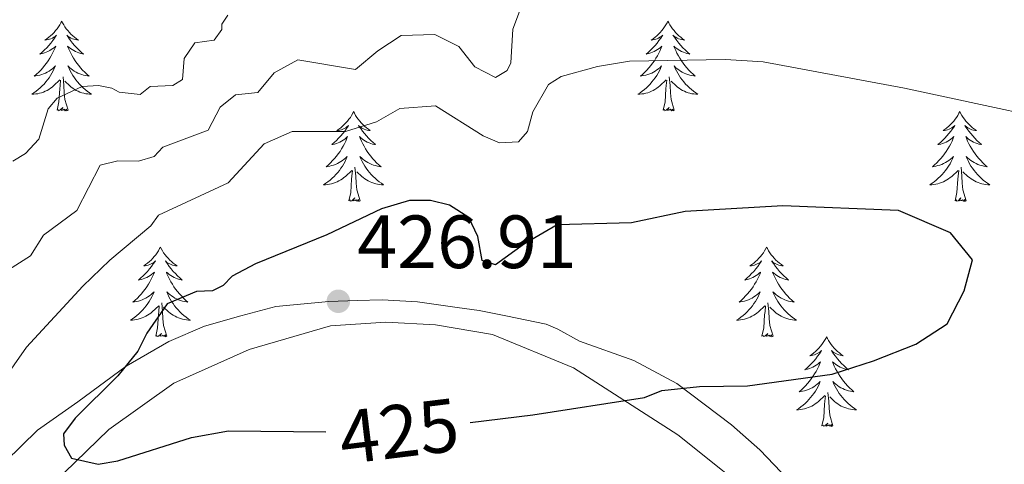
# Model space of a CAD drawing. Units: metres. Extents: x 583080 to 587571, y 705608 to 708633.
# Drawn here: x 586033 to 586164, y 707477 to 707536 of the extents above; entities that cross this region are included whole.
import ezdxf
from ezdxf.enums import TextEntityAlignment as Align

# ---------------------------------------------------------------- set-up
doc = ezdxf.new("R2010")
doc.units = ezdxf.units.M
doc.header["$MEASUREMENT"] = 0
for name, color, linetype, lineweight in [('Carátula', 7, 'Continuous', 0), ('Elementos auxiliares', 7, 'Continuous', 0), ('Entidades rústicas y varios', 7, 'Continuous', 0), ('Relieve y altimetría', 7, 'Continuous', 0), ('Textos de rotulación', 7, 'Continuous', 0)]:
    doc.layers.add(name, color=color, linetype=linetype, lineweight=lineweight)
doc.styles.add('Style-arial', font='arial.shx', dxfattribs={"bigfont": 'arialbig.shx'})
doc.styles.add('Style-ariali', font='ariali.shx', dxfattribs={"bigfont": 'arialibig.shx'})

# ---------------------------------------------------------------- blocks, each defined once
blk = doc.blocks.new('5PATER')
at = {"layer": 'Relieve y altimetría', "linetype": 'Continuous', "lineweight": 0}
h = blk.add_hatch(color=250, dxfattribs=at)
edge = h.paths.add_edge_path()
edge.add_ellipse((0, 0), major_axis=(-1.1, -1.11), ratio=0.999422, start_angle=0, end_angle=360)

msp = doc.modelspace()

# ---------------------------------------------------------------- linework, layer by layer
at = {"layer": 'Carátula', "color": 7, "linetype": 'Continuous', "lineweight": 0}
msp.add_3dface([(583116.302, 705608.473), (587570.96, 705663.342), (587534.38, 708633.128), (583079.722, 708578.259)], dxfattribs=at)
at = {"layer": 'Elementos auxiliares', "color": 250, "linetype": 'Continuous', "lineweight": 0}
msp.add_3dface([(583984.48, 706013.24), (583956.61, 708326.47), (587379.12, 708368.64), (587408.12, 706055.41)], dxfattribs=at)
at = {"layer": 'Entidades rústicas y varios', "color": 92, "linetype": 'Continuous', "lineweight": 0, "flags": 128}
for points in [[(586038.961, 707535.715), (586038.85, 707535.496), (586038.695, 707535.221), (586038.527, 707534.955), (586038.345, 707534.698), (586038.151, 707534.45), (586037.944, 707534.212), (586037.725, 707533.986), (586037.495, 707533.77), (586037.255, 707533.567), (586037.004, 707533.376), (586036.744, 707533.198), (586036.943, 707533.221), (586037.146, 707533.259), (586037.345, 707533.314), (586037.54, 707533.383), (586037.729, 707533.468), (586037.91, 707533.567), (586038.084, 707533.679), (586038.289, 707533.87), (586038.248, 707533.805), (586038.018, 707533.46), (586037.775, 707533.124), (586037.519, 707532.798), (586037.251, 707532.482), (586036.971, 707532.177), (586036.679, 707531.883), (586036.376, 707531.6), (586036.063, 707531.329), (586036.187, 707531.352), (586036.433, 707531.41), (586036.675, 707531.483), (586036.911, 707531.571), (586037.142, 707531.674), (586037.365, 707531.792), (586037.581, 707531.923), (586037.788, 707532.068), (586037.985, 707532.225), (586038.172, 707532.395), (586038.084, 707532.173), (586037.928, 707531.812), (586037.757, 707531.458), (586037.572, 707531.111), (586037.372, 707530.771), (586037.16, 707530.44), (586036.933, 707530.118), (586036.694, 707529.806), (586036.443, 707529.503), (586036.179, 707529.211), (586035.904, 707528.93), (586035.617, 707528.66), (586035.32, 707528.402), (586035.516, 707528.427), (586035.783, 707528.474), (586036.046, 707528.537), (586036.305, 707528.616), (586036.56, 707528.71), (586036.808, 707528.818), (586037.049, 707528.941), (586037.283, 707529.079), (586037.508, 707529.229), (586037.724, 707529.393), (586037.93, 707529.569), (586038.125, 707529.757), (586037.984, 707529.43), (586037.829, 707529.109), (586037.66, 707528.795), (586037.477, 707528.49), (586037.28, 707528.193), (586037.07, 707527.905), (586036.847, 707527.627), (586036.612, 707527.359), (586036.366, 707527.101), (586036.108, 707526.856), (586035.839, 707526.622), (586035.56, 707526.4), (586035.271, 707526.191), (586034.981, 707526), (586035.246, 707526.009), (586035.509, 707526.034), (586035.771, 707526.075), (586036.03, 707526.132), (586036.285, 707526.204), (586036.535, 707526.291), (586036.779, 707526.394), (586037.017, 707526.51), (586037.247, 707526.641), (586037.469, 707526.786), (586037.682, 707526.944), (586037.885, 707527.114), (586038.733, 707527.913)], [(586038.961, 707535.715), (586039.072, 707535.496), (586039.227, 707535.221), (586039.395, 707534.955), (586039.577, 707534.698), (586039.771, 707534.45), (586039.978, 707534.212), (586040.197, 707533.986), (586040.427, 707533.77), (586040.667, 707533.567), (586040.918, 707533.376), (586041.178, 707533.198), (586040.979, 707533.221), (586040.776, 707533.259), (586040.577, 707533.314), (586040.382, 707533.383), (586040.193, 707533.468), (586040.012, 707533.567), (586039.838, 707533.679), (586039.633, 707533.87), (586039.674, 707533.805), (586039.904, 707533.46), (586040.147, 707533.124), (586040.403, 707532.798), (586040.671, 707532.482), (586040.951, 707532.177), (586041.243, 707531.883), (586041.546, 707531.6), (586041.859, 707531.329), (586041.735, 707531.352), (586041.489, 707531.41), (586041.247, 707531.483), (586041.011, 707531.571), (586040.78, 707531.674), (586040.557, 707531.792), (586040.341, 707531.923), (586040.134, 707532.068), (586039.937, 707532.225), (586039.75, 707532.395), (586039.838, 707532.173), (586039.994, 707531.812), (586040.165, 707531.458), (586040.35, 707531.111), (586040.55, 707530.771), (586040.762, 707530.44), (586040.989, 707530.118), (586041.228, 707529.806), (586041.479, 707529.503), (586041.743, 707529.211), (586042.018, 707528.93), (586042.305, 707528.66), (586042.602, 707528.402), (586042.406, 707528.427), (586042.139, 707528.474), (586041.876, 707528.537), (586041.617, 707528.616), (586041.362, 707528.71), (586041.114, 707528.818), (586040.873, 707528.941), (586040.639, 707529.079), (586040.414, 707529.229), (586040.198, 707529.393), (586039.992, 707529.569), (586039.797, 707529.757), (586039.938, 707529.43), (586040.093, 707529.109), (586040.262, 707528.795), (586040.445, 707528.49), (586040.642, 707528.193), (586040.852, 707527.905), (586041.075, 707527.627), (586041.31, 707527.359), (586041.556, 707527.101), (586041.814, 707526.856), (586042.083, 707526.622), (586042.362, 707526.4), (586042.651, 707526.191), (586042.941, 707526), (586042.676, 707526.009), (586042.413, 707526.034), (586042.151, 707526.075), (586041.892, 707526.132), (586041.637, 707526.204), (586041.387, 707526.291), (586041.143, 707526.394), (586040.905, 707526.51), (586040.675, 707526.641), (586040.453, 707526.786), (586040.24, 707526.944), (586040.037, 707527.114), (586039.379, 707527.734)], [(586119.466, 707535.715), (586119.355, 707535.496), (586119.2, 707535.221), (586119.032, 707534.955), (586118.85, 707534.698), (586118.656, 707534.45), (586118.449, 707534.212), (586118.23, 707533.986), (586118, 707533.77), (586117.76, 707533.567), (586117.509, 707533.376), (586117.249, 707533.198), (586117.448, 707533.221), (586117.651, 707533.259), (586117.85, 707533.314), (586118.045, 707533.383), (586118.234, 707533.468), (586118.415, 707533.567), (586118.589, 707533.679), (586118.794, 707533.87), (586118.753, 707533.805), (586118.523, 707533.46), (586118.28, 707533.124), (586118.024, 707532.798), (586117.756, 707532.482), (586117.476, 707532.177), (586117.184, 707531.883), (586116.881, 707531.6), (586116.568, 707531.329), (586116.692, 707531.352), (586116.938, 707531.41), (586117.18, 707531.483), (586117.416, 707531.571), (586117.647, 707531.674), (586117.87, 707531.792), (586118.086, 707531.923), (586118.293, 707532.068), (586118.49, 707532.225), (586118.677, 707532.395), (586118.589, 707532.173), (586118.433, 707531.812), (586118.262, 707531.458), (586118.077, 707531.111), (586117.877, 707530.771), (586117.665, 707530.44), (586117.438, 707530.118), (586117.199, 707529.806), (586116.948, 707529.503), (586116.684, 707529.211), (586116.409, 707528.93), (586116.122, 707528.66), (586115.825, 707528.402), (586116.021, 707528.427), (586116.288, 707528.474), (586116.551, 707528.537), (586116.81, 707528.616), (586117.065, 707528.71), (586117.313, 707528.818), (586117.554, 707528.941), (586117.788, 707529.079), (586118.013, 707529.229), (586118.229, 707529.393), (586118.435, 707529.569), (586118.63, 707529.757), (586118.489, 707529.43), (586118.334, 707529.109), (586118.165, 707528.795), (586117.982, 707528.49), (586117.785, 707528.193), (586117.575, 707527.905), (586117.352, 707527.627), (586117.117, 707527.359), (586116.871, 707527.101), (586116.613, 707526.856), (586116.344, 707526.622), (586116.065, 707526.4), (586115.776, 707526.191), (586115.486, 707526), (586115.751, 707526.009), (586116.014, 707526.034), (586116.276, 707526.075), (586116.535, 707526.132), (586116.79, 707526.204), (586117.04, 707526.291), (586117.284, 707526.394), (586117.522, 707526.51), (586117.752, 707526.641), (586117.974, 707526.786), (586118.187, 707526.944), (586118.39, 707527.114), (586119.238, 707527.913)], [(586119.466, 707535.715), (586119.577, 707535.496), (586119.732, 707535.221), (586119.9, 707534.955), (586120.082, 707534.698), (586120.276, 707534.45), (586120.483, 707534.212), (586120.702, 707533.986), (586120.932, 707533.77), (586121.172, 707533.567), (586121.423, 707533.376), (586121.683, 707533.198), (586121.484, 707533.221), (586121.281, 707533.259), (586121.082, 707533.314), (586120.887, 707533.383), (586120.698, 707533.468), (586120.517, 707533.567), (586120.343, 707533.679), (586120.138, 707533.87), (586120.179, 707533.805), (586120.409, 707533.46), (586120.652, 707533.124), (586120.908, 707532.798), (586121.176, 707532.482), (586121.456, 707532.177), (586121.748, 707531.883), (586122.051, 707531.6), (586122.364, 707531.329), (586122.24, 707531.352), (586121.994, 707531.41), (586121.752, 707531.483), (586121.516, 707531.571), (586121.285, 707531.674), (586121.062, 707531.792), (586120.846, 707531.923), (586120.639, 707532.068), (586120.442, 707532.225), (586120.255, 707532.395), (586120.343, 707532.173), (586120.499, 707531.812), (586120.67, 707531.458), (586120.855, 707531.111), (586121.055, 707530.771), (586121.267, 707530.44), (586121.494, 707530.118), (586121.733, 707529.806), (586121.984, 707529.503), (586122.248, 707529.211), (586122.523, 707528.93), (586122.81, 707528.66), (586123.107, 707528.402), (586122.911, 707528.427), (586122.644, 707528.474), (586122.381, 707528.537), (586122.122, 707528.616), (586121.867, 707528.71), (586121.619, 707528.818), (586121.378, 707528.941), (586121.144, 707529.079), (586120.919, 707529.229), (586120.703, 707529.393), (586120.497, 707529.569), (586120.302, 707529.757), (586120.443, 707529.43), (586120.598, 707529.109), (586120.767, 707528.795), (586120.95, 707528.49), (586121.147, 707528.193), (586121.357, 707527.905), (586121.58, 707527.627), (586121.815, 707527.359), (586122.061, 707527.101), (586122.319, 707526.856), (586122.588, 707526.622), (586122.867, 707526.4), (586123.156, 707526.191), (586123.446, 707526), (586123.181, 707526.009), (586122.918, 707526.034), (586122.656, 707526.075), (586122.397, 707526.132), (586122.142, 707526.204), (586121.892, 707526.291), (586121.648, 707526.394), (586121.41, 707526.51), (586121.18, 707526.641), (586120.958, 707526.786), (586120.745, 707526.944), (586120.542, 707527.114), (586119.884, 707527.734)], [(586039.812, 707523.864), (586039.383, 707525.304), (586039.292, 707526.208), (586039.246, 707527.157), (586039.144, 707528.321)], [(586120.317, 707523.864), (586119.888, 707525.304), (586119.797, 707526.208), (586119.751, 707527.157), (586119.649, 707528.321)], [(586038.342, 707523.864), (586038.587, 707524.982), (586038.7, 707526.724), (586038.748, 707527.157), (586038.811, 707527.88)], [(586118.847, 707523.864), (586119.092, 707524.982), (586119.205, 707526.724), (586119.253, 707527.157), (586119.316, 707527.88)], [(586039.812, 707523.864), (586039.638, 707523.796), (586039.619, 707524.035), (586039.429, 707523.813), (586039.308, 707524.016), (586039.187, 707523.908), (586038.917, 707523.854), (586039.113, 707524.247), (586038.728, 707523.867), (586038.54, 707523.813), (586038.499, 707523.975), (586038.342, 707523.864)], [(586077.727, 707523.69), (586077.616, 707523.471), (586077.461, 707523.196), (586077.293, 707522.93), (586077.111, 707522.673), (586076.917, 707522.425), (586076.71, 707522.187), (586076.491, 707521.961), (586076.261, 707521.745), (586076.021, 707521.542), (586075.77, 707521.351), (586075.51, 707521.173), (586075.709, 707521.196), (586075.912, 707521.234), (586076.111, 707521.289), (586076.306, 707521.358), (586076.495, 707521.443), (586076.676, 707521.542), (586076.85, 707521.654), (586077.055, 707521.845), (586077.014, 707521.78), (586076.784, 707521.435), (586076.541, 707521.099), (586076.285, 707520.773), (586076.017, 707520.457), (586075.737, 707520.152), (586075.445, 707519.858), (586075.142, 707519.575), (586074.829, 707519.304), (586074.953, 707519.327), (586075.199, 707519.385), (586075.441, 707519.458), (586075.677, 707519.546), (586075.908, 707519.649), (586076.131, 707519.767), (586076.347, 707519.898), (586076.554, 707520.043), (586076.751, 707520.2), (586076.938, 707520.37), (586076.85, 707520.148), (586076.694, 707519.787), (586076.523, 707519.433), (586076.338, 707519.086), (586076.138, 707518.746), (586075.926, 707518.415), (586075.699, 707518.093), (586075.46, 707517.781), (586075.209, 707517.478), (586074.945, 707517.186), (586074.67, 707516.905), (586074.383, 707516.635), (586074.086, 707516.377), (586074.282, 707516.402), (586074.549, 707516.449), (586074.812, 707516.512), (586075.071, 707516.591), (586075.326, 707516.685), (586075.574, 707516.793), (586075.815, 707516.916), (586076.049, 707517.054), (586076.274, 707517.204), (586076.49, 707517.368), (586076.696, 707517.544), (586076.891, 707517.732), (586076.75, 707517.405), (586076.595, 707517.084), (586076.426, 707516.77), (586076.243, 707516.465), (586076.046, 707516.168), (586075.836, 707515.88), (586075.613, 707515.602), (586075.378, 707515.334), (586075.132, 707515.076), (586074.874, 707514.831), (586074.605, 707514.597), (586074.326, 707514.375), (586074.037, 707514.166), (586073.747, 707513.975), (586074.012, 707513.984), (586074.275, 707514.009), (586074.537, 707514.05), (586074.796, 707514.107), (586075.051, 707514.179), (586075.301, 707514.266), (586075.545, 707514.369), (586075.783, 707514.485), (586076.013, 707514.616), (586076.235, 707514.761), (586076.448, 707514.919), (586076.651, 707515.089), (586077.499, 707515.888)], [(586077.727, 707523.69), (586077.838, 707523.471), (586077.993, 707523.196), (586078.161, 707522.93), (586078.343, 707522.673), (586078.537, 707522.425), (586078.744, 707522.187), (586078.963, 707521.961), (586079.193, 707521.745), (586079.433, 707521.542), (586079.684, 707521.351), (586079.944, 707521.173), (586079.745, 707521.196), (586079.542, 707521.234), (586079.343, 707521.289), (586079.148, 707521.358), (586078.959, 707521.443), (586078.778, 707521.542), (586078.604, 707521.654), (586078.399, 707521.845), (586078.44, 707521.78), (586078.67, 707521.435), (586078.913, 707521.099), (586079.169, 707520.773), (586079.437, 707520.457), (586079.717, 707520.152), (586080.009, 707519.858), (586080.312, 707519.575), (586080.625, 707519.304), (586080.501, 707519.327), (586080.255, 707519.385), (586080.013, 707519.458), (586079.777, 707519.546), (586079.546, 707519.649), (586079.323, 707519.767), (586079.107, 707519.898), (586078.9, 707520.043), (586078.703, 707520.2), (586078.516, 707520.37), (586078.604, 707520.148), (586078.76, 707519.787), (586078.931, 707519.433), (586079.116, 707519.086), (586079.316, 707518.746), (586079.528, 707518.415), (586079.755, 707518.093), (586079.994, 707517.781), (586080.245, 707517.478), (586080.509, 707517.186), (586080.784, 707516.905), (586081.071, 707516.635), (586081.368, 707516.377), (586081.172, 707516.402), (586080.905, 707516.449), (586080.642, 707516.512), (586080.383, 707516.591), (586080.128, 707516.685), (586079.88, 707516.793), (586079.639, 707516.916), (586079.405, 707517.054), (586079.18, 707517.204), (586078.964, 707517.368), (586078.758, 707517.544), (586078.563, 707517.732), (586078.704, 707517.405), (586078.859, 707517.084), (586079.028, 707516.77), (586079.211, 707516.465), (586079.408, 707516.168), (586079.618, 707515.88), (586079.841, 707515.602), (586080.076, 707515.334), (586080.322, 707515.076), (586080.58, 707514.831), (586080.849, 707514.597), (586081.128, 707514.375), (586081.417, 707514.166), (586081.707, 707513.975), (586081.442, 707513.984), (586081.179, 707514.009), (586080.917, 707514.05), (586080.658, 707514.107), (586080.403, 707514.179), (586080.153, 707514.266), (586079.909, 707514.369), (586079.671, 707514.485), (586079.441, 707514.616), (586079.219, 707514.761), (586079.006, 707514.919), (586078.803, 707515.089), (586078.145, 707515.709)], [(586120.317, 707523.864), (586120.143, 707523.796), (586120.124, 707524.035), (586119.934, 707523.813), (586119.813, 707524.016), (586119.692, 707523.908), (586119.422, 707523.854), (586119.618, 707524.247), (586119.233, 707523.867), (586119.045, 707523.813), (586119.004, 707523.975), (586118.847, 707523.864)], [(586158.232, 707523.69), (586158.121, 707523.471), (586157.966, 707523.196), (586157.798, 707522.93), (586157.616, 707522.673), (586157.422, 707522.425), (586157.215, 707522.187), (586156.996, 707521.961), (586156.766, 707521.745), (586156.526, 707521.542), (586156.275, 707521.351), (586156.015, 707521.173), (586156.214, 707521.196), (586156.417, 707521.234), (586156.616, 707521.289), (586156.811, 707521.358), (586157, 707521.443), (586157.181, 707521.542), (586157.355, 707521.654), (586157.56, 707521.845), (586157.519, 707521.78), (586157.289, 707521.435), (586157.046, 707521.099), (586156.79, 707520.773), (586156.522, 707520.457), (586156.242, 707520.152), (586155.95, 707519.858), (586155.647, 707519.575), (586155.334, 707519.304), (586155.458, 707519.327), (586155.704, 707519.385), (586155.946, 707519.458), (586156.182, 707519.546), (586156.413, 707519.649), (586156.636, 707519.767), (586156.852, 707519.898), (586157.059, 707520.043), (586157.256, 707520.2), (586157.443, 707520.37), (586157.355, 707520.148), (586157.199, 707519.787), (586157.028, 707519.433), (586156.843, 707519.086), (586156.643, 707518.746), (586156.431, 707518.415), (586156.204, 707518.093), (586155.965, 707517.781), (586155.714, 707517.478), (586155.45, 707517.186), (586155.175, 707516.905), (586154.888, 707516.635), (586154.591, 707516.377), (586154.787, 707516.402), (586155.054, 707516.449), (586155.317, 707516.512), (586155.576, 707516.591), (586155.831, 707516.685), (586156.079, 707516.793), (586156.32, 707516.916), (586156.554, 707517.054), (586156.779, 707517.204), (586156.995, 707517.368), (586157.201, 707517.544), (586157.396, 707517.732), (586157.255, 707517.405), (586157.1, 707517.084), (586156.931, 707516.77), (586156.748, 707516.465), (586156.551, 707516.168), (586156.341, 707515.88), (586156.118, 707515.602), (586155.883, 707515.334), (586155.637, 707515.076), (586155.379, 707514.831), (586155.11, 707514.597), (586154.831, 707514.375), (586154.542, 707514.166), (586154.252, 707513.975), (586154.517, 707513.984), (586154.78, 707514.009), (586155.042, 707514.05), (586155.301, 707514.107), (586155.556, 707514.179), (586155.806, 707514.266), (586156.05, 707514.369), (586156.288, 707514.485), (586156.518, 707514.616), (586156.74, 707514.761), (586156.953, 707514.919), (586157.156, 707515.089), (586158.004, 707515.888)], [(586158.232, 707523.69), (586158.343, 707523.471), (586158.498, 707523.196), (586158.666, 707522.93), (586158.848, 707522.673), (586159.042, 707522.425), (586159.249, 707522.187), (586159.468, 707521.961), (586159.698, 707521.745), (586159.938, 707521.542), (586160.189, 707521.351), (586160.449, 707521.173), (586160.25, 707521.196), (586160.047, 707521.234), (586159.848, 707521.289), (586159.653, 707521.358), (586159.464, 707521.443), (586159.283, 707521.542), (586159.109, 707521.654), (586158.904, 707521.845), (586158.945, 707521.78), (586159.175, 707521.435), (586159.418, 707521.099), (586159.674, 707520.773), (586159.942, 707520.457), (586160.222, 707520.152), (586160.514, 707519.858), (586160.817, 707519.575), (586161.13, 707519.304), (586161.006, 707519.327), (586160.76, 707519.385), (586160.518, 707519.458), (586160.282, 707519.546), (586160.051, 707519.649), (586159.828, 707519.767), (586159.612, 707519.898), (586159.405, 707520.043), (586159.208, 707520.2), (586159.021, 707520.37), (586159.109, 707520.148), (586159.265, 707519.787), (586159.436, 707519.433), (586159.621, 707519.086), (586159.821, 707518.746), (586160.033, 707518.415), (586160.26, 707518.093), (586160.499, 707517.781), (586160.75, 707517.478), (586161.014, 707517.186), (586161.289, 707516.905), (586161.576, 707516.635), (586161.873, 707516.377), (586161.677, 707516.402), (586161.41, 707516.449), (586161.147, 707516.512), (586160.888, 707516.591), (586160.633, 707516.685), (586160.385, 707516.793), (586160.144, 707516.916), (586159.91, 707517.054), (586159.685, 707517.204), (586159.469, 707517.368), (586159.263, 707517.544), (586159.068, 707517.732), (586159.209, 707517.405), (586159.364, 707517.084), (586159.533, 707516.77), (586159.716, 707516.465), (586159.913, 707516.168), (586160.123, 707515.88), (586160.346, 707515.602), (586160.581, 707515.334), (586160.827, 707515.076), (586161.085, 707514.831), (586161.354, 707514.597), (586161.633, 707514.375), (586161.922, 707514.166), (586162.212, 707513.975), (586161.947, 707513.984), (586161.684, 707514.009), (586161.422, 707514.05), (586161.163, 707514.107), (586160.908, 707514.179), (586160.658, 707514.266), (586160.414, 707514.369), (586160.176, 707514.485), (586159.946, 707514.616), (586159.724, 707514.761), (586159.511, 707514.919), (586159.308, 707515.089), (586158.65, 707515.709)], [(586077.108, 707511.839), (586077.353, 707512.957), (586077.466, 707514.699), (586077.514, 707515.132), (586077.577, 707515.855)], [(586078.578, 707511.839), (586078.149, 707513.279), (586078.058, 707514.183), (586078.012, 707515.132), (586077.91, 707516.296)], [(586157.613, 707511.839), (586157.858, 707512.957), (586157.971, 707514.699), (586158.019, 707515.132), (586158.082, 707515.855)], [(586159.083, 707511.839), (586158.654, 707513.279), (586158.563, 707514.183), (586158.517, 707515.132), (586158.415, 707516.296)], [(586078.578, 707511.839), (586078.404, 707511.771), (586078.385, 707512.01), (586078.195, 707511.788), (586078.074, 707511.991), (586077.953, 707511.883), (586077.683, 707511.829), (586077.879, 707512.222), (586077.494, 707511.842), (586077.306, 707511.788), (586077.265, 707511.95), (586077.108, 707511.839)], [(586159.083, 707511.839), (586158.909, 707511.771), (586158.89, 707512.01), (586158.7, 707511.788), (586158.579, 707511.991), (586158.458, 707511.883), (586158.188, 707511.829), (586158.384, 707512.222), (586157.999, 707511.842), (586157.811, 707511.788), (586157.77, 707511.95), (586157.613, 707511.839)], [(586052.069, 707505.704), (586051.958, 707505.485), (586051.803, 707505.21), (586051.635, 707504.944), (586051.453, 707504.687), (586051.259, 707504.439), (586051.052, 707504.201), (586050.833, 707503.975), (586050.603, 707503.759), (586050.363, 707503.556), (586050.112, 707503.365), (586049.852, 707503.187), (586050.051, 707503.21), (586050.254, 707503.248), (586050.453, 707503.303), (586050.648, 707503.372), (586050.837, 707503.457), (586051.018, 707503.556), (586051.192, 707503.668), (586051.397, 707503.859), (586051.356, 707503.794), (586051.126, 707503.449), (586050.883, 707503.113), (586050.627, 707502.787), (586050.359, 707502.471), (586050.079, 707502.166), (586049.787, 707501.872), (586049.484, 707501.589), (586049.171, 707501.318), (586049.295, 707501.341), (586049.541, 707501.399), (586049.783, 707501.472), (586050.019, 707501.56), (586050.25, 707501.663), (586050.473, 707501.781), (586050.689, 707501.912), (586050.896, 707502.057), (586051.093, 707502.214), (586051.28, 707502.384), (586051.192, 707502.162), (586051.036, 707501.801), (586050.865, 707501.447), (586050.68, 707501.1), (586050.48, 707500.76), (586050.268, 707500.429), (586050.041, 707500.107), (586049.802, 707499.795), (586049.551, 707499.492), (586049.287, 707499.2), (586049.012, 707498.919), (586048.725, 707498.649), (586048.428, 707498.391), (586048.624, 707498.416), (586048.891, 707498.463), (586049.154, 707498.526), (586049.413, 707498.605), (586049.668, 707498.699), (586049.916, 707498.807), (586050.157, 707498.93), (586050.391, 707499.068), (586050.616, 707499.218), (586050.832, 707499.382), (586051.038, 707499.558), (586051.233, 707499.746), (586051.092, 707499.419), (586050.937, 707499.098), (586050.768, 707498.784), (586050.585, 707498.479), (586050.388, 707498.182), (586050.178, 707497.894), (586049.955, 707497.616), (586049.72, 707497.348), (586049.474, 707497.09), (586049.216, 707496.845), (586048.947, 707496.611), (586048.668, 707496.389), (586048.379, 707496.18), (586048.089, 707495.989), (586048.354, 707495.998), (586048.617, 707496.023), (586048.879, 707496.064), (586049.138, 707496.121), (586049.393, 707496.193), (586049.643, 707496.28), (586049.887, 707496.383), (586050.125, 707496.499), (586050.355, 707496.63), (586050.577, 707496.775), (586050.79, 707496.933), (586050.993, 707497.103), (586051.841, 707497.902)], [(586052.069, 707505.704), (586052.18, 707505.485), (586052.335, 707505.21), (586052.503, 707504.944), (586052.685, 707504.687), (586052.879, 707504.439), (586053.086, 707504.201), (586053.305, 707503.975), (586053.535, 707503.759), (586053.775, 707503.556), (586054.026, 707503.365), (586054.286, 707503.187), (586054.087, 707503.21), (586053.884, 707503.248), (586053.685, 707503.303), (586053.49, 707503.372), (586053.301, 707503.457), (586053.12, 707503.556), (586052.946, 707503.668), (586052.741, 707503.859), (586052.782, 707503.794), (586053.012, 707503.449), (586053.255, 707503.113), (586053.511, 707502.787), (586053.779, 707502.471), (586054.059, 707502.166), (586054.351, 707501.872), (586054.654, 707501.589), (586054.967, 707501.318), (586054.843, 707501.341), (586054.597, 707501.399), (586054.355, 707501.472), (586054.119, 707501.56), (586053.888, 707501.663), (586053.665, 707501.781), (586053.449, 707501.912), (586053.242, 707502.057), (586053.045, 707502.214), (586052.858, 707502.384), (586052.946, 707502.162), (586053.102, 707501.801), (586053.273, 707501.447), (586053.458, 707501.1), (586053.658, 707500.76), (586053.87, 707500.429), (586054.097, 707500.107), (586054.336, 707499.795), (586054.587, 707499.492), (586054.851, 707499.2), (586055.126, 707498.919), (586055.413, 707498.649), (586055.71, 707498.391), (586055.514, 707498.416), (586055.247, 707498.463), (586054.984, 707498.526), (586054.725, 707498.605), (586054.47, 707498.699), (586054.222, 707498.807), (586053.981, 707498.93), (586053.747, 707499.068), (586053.522, 707499.218), (586053.306, 707499.382), (586053.1, 707499.558), (586052.905, 707499.746), (586053.046, 707499.419), (586053.201, 707499.098), (586053.37, 707498.784), (586053.553, 707498.479), (586053.75, 707498.182), (586053.96, 707497.894), (586054.183, 707497.616), (586054.418, 707497.348), (586054.664, 707497.09), (586054.922, 707496.845), (586055.191, 707496.611), (586055.47, 707496.389), (586055.759, 707496.18), (586056.049, 707495.989), (586055.784, 707495.998), (586055.521, 707496.023), (586055.259, 707496.064), (586055, 707496.121), (586054.745, 707496.193), (586054.495, 707496.28), (586054.251, 707496.383), (586054.013, 707496.499), (586053.783, 707496.63), (586053.561, 707496.775), (586053.348, 707496.933), (586053.145, 707497.103), (586052.487, 707497.723)], [(586132.574, 707505.704), (586132.463, 707505.485), (586132.308, 707505.21), (586132.14, 707504.944), (586131.958, 707504.687), (586131.764, 707504.439), (586131.557, 707504.201), (586131.338, 707503.975), (586131.108, 707503.759), (586130.868, 707503.556), (586130.617, 707503.365), (586130.357, 707503.187), (586130.556, 707503.21), (586130.759, 707503.248), (586130.958, 707503.303), (586131.153, 707503.372), (586131.342, 707503.457), (586131.523, 707503.556), (586131.697, 707503.668), (586131.902, 707503.859), (586131.861, 707503.794), (586131.631, 707503.449), (586131.388, 707503.113), (586131.132, 707502.787), (586130.864, 707502.471), (586130.584, 707502.166), (586130.292, 707501.872), (586129.989, 707501.589), (586129.676, 707501.318), (586129.8, 707501.341), (586130.046, 707501.399), (586130.288, 707501.472), (586130.524, 707501.56), (586130.755, 707501.663), (586130.978, 707501.781), (586131.194, 707501.912), (586131.401, 707502.057), (586131.598, 707502.214), (586131.785, 707502.384), (586131.697, 707502.162), (586131.541, 707501.801), (586131.37, 707501.447), (586131.185, 707501.1), (586130.985, 707500.76), (586130.773, 707500.429), (586130.546, 707500.107), (586130.307, 707499.795), (586130.056, 707499.492), (586129.792, 707499.2), (586129.517, 707498.919), (586129.23, 707498.649), (586128.933, 707498.391), (586129.129, 707498.416), (586129.396, 707498.463), (586129.659, 707498.526), (586129.918, 707498.605), (586130.173, 707498.699), (586130.421, 707498.807), (586130.662, 707498.93), (586130.896, 707499.068), (586131.121, 707499.218), (586131.337, 707499.382), (586131.543, 707499.558), (586131.738, 707499.746), (586131.597, 707499.419), (586131.442, 707499.098), (586131.273, 707498.784), (586131.09, 707498.479), (586130.893, 707498.182), (586130.683, 707497.894), (586130.46, 707497.616), (586130.225, 707497.348), (586129.979, 707497.09), (586129.721, 707496.845), (586129.452, 707496.611), (586129.173, 707496.389), (586128.884, 707496.18), (586128.594, 707495.989), (586128.859, 707495.998), (586129.122, 707496.023), (586129.384, 707496.064), (586129.643, 707496.121), (586129.898, 707496.193), (586130.148, 707496.28), (586130.392, 707496.383), (586130.63, 707496.499), (586130.86, 707496.63), (586131.082, 707496.775), (586131.295, 707496.933), (586131.498, 707497.103), (586132.346, 707497.902)], [(586132.574, 707505.704), (586132.685, 707505.485), (586132.84, 707505.21), (586133.008, 707504.944), (586133.19, 707504.687), (586133.384, 707504.439), (586133.591, 707504.201), (586133.81, 707503.975), (586134.04, 707503.759), (586134.28, 707503.556), (586134.531, 707503.365), (586134.791, 707503.187), (586134.592, 707503.21), (586134.389, 707503.248), (586134.19, 707503.303), (586133.995, 707503.372), (586133.806, 707503.457), (586133.625, 707503.556), (586133.451, 707503.668), (586133.246, 707503.859), (586133.287, 707503.794), (586133.517, 707503.449), (586133.76, 707503.113), (586134.016, 707502.787), (586134.284, 707502.471), (586134.564, 707502.166), (586134.856, 707501.872), (586135.159, 707501.589), (586135.472, 707501.318), (586135.348, 707501.341), (586135.102, 707501.399), (586134.86, 707501.472), (586134.624, 707501.56), (586134.393, 707501.663), (586134.17, 707501.781), (586133.954, 707501.912), (586133.747, 707502.057), (586133.55, 707502.214), (586133.363, 707502.384), (586133.451, 707502.162), (586133.607, 707501.801), (586133.778, 707501.447), (586133.963, 707501.1), (586134.163, 707500.76), (586134.375, 707500.429), (586134.602, 707500.107), (586134.841, 707499.795), (586135.092, 707499.492), (586135.356, 707499.2), (586135.631, 707498.919), (586135.918, 707498.649), (586136.215, 707498.391), (586136.019, 707498.416), (586135.752, 707498.463), (586135.489, 707498.526), (586135.23, 707498.605), (586134.975, 707498.699), (586134.727, 707498.807), (586134.486, 707498.93), (586134.252, 707499.068), (586134.027, 707499.218), (586133.811, 707499.382), (586133.605, 707499.558), (586133.41, 707499.746), (586133.551, 707499.419), (586133.706, 707499.098), (586133.875, 707498.784), (586134.058, 707498.479), (586134.255, 707498.182), (586134.465, 707497.894), (586134.688, 707497.616), (586134.923, 707497.348), (586135.169, 707497.09), (586135.427, 707496.845), (586135.696, 707496.611), (586135.975, 707496.389), (586136.264, 707496.18), (586136.554, 707495.989), (586136.289, 707495.998), (586136.026, 707496.023), (586135.764, 707496.064), (586135.505, 707496.121), (586135.25, 707496.193), (586135, 707496.28), (586134.756, 707496.383), (586134.518, 707496.499), (586134.288, 707496.63), (586134.066, 707496.775), (586133.853, 707496.933), (586133.65, 707497.103), (586132.992, 707497.723)], [(586052.92, 707493.853), (586052.491, 707495.293), (586052.4, 707496.197), (586052.354, 707497.146), (586052.252, 707498.31)], [(586133.425, 707493.853), (586132.996, 707495.293), (586132.905, 707496.197), (586132.859, 707497.146), (586132.757, 707498.31)], [(586051.45, 707493.853), (586051.695, 707494.971), (586051.808, 707496.713), (586051.856, 707497.146), (586051.919, 707497.869)], [(586131.955, 707493.853), (586132.2, 707494.971), (586132.313, 707496.713), (586132.361, 707497.146), (586132.424, 707497.869)], [(586052.92, 707493.853), (586052.746, 707493.785), (586052.727, 707494.024), (586052.537, 707493.802), (586052.416, 707494.005), (586052.295, 707493.897), (586052.025, 707493.843), (586052.221, 707494.236), (586051.836, 707493.856), (586051.648, 707493.802), (586051.607, 707493.964), (586051.45, 707493.853)], [(586133.425, 707493.853), (586133.251, 707493.785), (586133.232, 707494.024), (586133.042, 707493.802), (586132.921, 707494.005), (586132.8, 707493.897), (586132.53, 707493.843), (586132.726, 707494.236), (586132.341, 707493.856), (586132.153, 707493.802), (586132.112, 707493.964), (586131.955, 707493.853)], [(586140.534, 707493.785), (586140.423, 707493.566), (586140.268, 707493.291), (586140.1, 707493.025), (586139.918, 707492.768), (586139.724, 707492.52), (586139.517, 707492.282), (586139.298, 707492.056), (586139.068, 707491.84), (586138.828, 707491.637), (586138.577, 707491.446), (586138.317, 707491.268), (586138.516, 707491.291), (586138.719, 707491.329), (586138.918, 707491.384), (586139.113, 707491.453), (586139.302, 707491.538), (586139.483, 707491.637), (586139.657, 707491.749), (586139.862, 707491.94), (586139.821, 707491.875), (586139.591, 707491.53), (586139.348, 707491.194), (586139.092, 707490.868), (586138.824, 707490.552), (586138.544, 707490.247), (586138.252, 707489.953), (586137.949, 707489.67), (586137.636, 707489.399), (586137.76, 707489.422), (586138.006, 707489.48), (586138.248, 707489.553), (586138.484, 707489.641), (586138.715, 707489.744), (586138.938, 707489.862), (586139.154, 707489.993), (586139.361, 707490.138), (586139.558, 707490.295), (586139.745, 707490.465), (586139.657, 707490.243), (586139.501, 707489.882), (586139.33, 707489.528), (586139.145, 707489.181), (586138.945, 707488.841), (586138.733, 707488.51), (586138.506, 707488.188), (586138.267, 707487.876), (586138.016, 707487.573), (586137.752, 707487.281), (586137.477, 707487), (586137.19, 707486.73), (586136.893, 707486.472), (586137.089, 707486.497), (586137.356, 707486.544), (586137.619, 707486.607), (586137.878, 707486.686), (586138.133, 707486.78), (586138.381, 707486.888), (586138.622, 707487.011), (586138.856, 707487.149), (586139.081, 707487.299), (586139.297, 707487.463), (586139.503, 707487.639), (586139.698, 707487.827), (586139.557, 707487.5), (586139.402, 707487.179), (586139.233, 707486.865), (586139.05, 707486.56), (586138.853, 707486.263), (586138.643, 707485.975), (586138.42, 707485.697), (586138.185, 707485.429), (586137.939, 707485.171), (586137.681, 707484.926), (586137.412, 707484.692), (586137.133, 707484.47), (586136.844, 707484.261), (586136.554, 707484.07), (586136.819, 707484.079), (586137.082, 707484.104), (586137.344, 707484.145), (586137.603, 707484.202), (586137.858, 707484.274), (586138.108, 707484.361), (586138.352, 707484.464), (586138.59, 707484.58), (586138.82, 707484.711), (586139.042, 707484.856), (586139.255, 707485.014), (586139.458, 707485.184), (586140.306, 707485.983)], [(586140.534, 707493.785), (586140.645, 707493.566), (586140.8, 707493.291), (586140.968, 707493.025), (586141.15, 707492.768), (586141.344, 707492.52), (586141.551, 707492.282), (586141.77, 707492.056), (586142, 707491.84), (586142.24, 707491.637), (586142.491, 707491.446), (586142.751, 707491.268), (586142.552, 707491.291), (586142.349, 707491.329), (586142.15, 707491.384), (586141.955, 707491.453), (586141.766, 707491.538), (586141.585, 707491.637), (586141.411, 707491.749), (586141.206, 707491.94), (586141.247, 707491.875), (586141.477, 707491.53), (586141.72, 707491.194), (586141.976, 707490.868), (586142.244, 707490.552), (586142.524, 707490.247), (586142.816, 707489.953), (586143.119, 707489.67), (586143.432, 707489.399), (586143.308, 707489.422), (586143.062, 707489.48), (586142.82, 707489.553), (586142.584, 707489.641), (586142.353, 707489.744), (586142.13, 707489.862), (586141.914, 707489.993), (586141.707, 707490.138), (586141.51, 707490.295), (586141.323, 707490.465), (586141.411, 707490.243), (586141.567, 707489.882), (586141.738, 707489.528), (586141.923, 707489.181), (586142.123, 707488.841), (586142.335, 707488.51), (586142.562, 707488.188), (586142.801, 707487.876), (586143.052, 707487.573), (586143.316, 707487.281), (586143.591, 707487), (586143.878, 707486.73), (586144.175, 707486.472), (586143.979, 707486.497), (586143.712, 707486.544), (586143.449, 707486.607), (586143.19, 707486.686), (586142.935, 707486.78), (586142.687, 707486.888), (586142.446, 707487.011), (586142.212, 707487.149), (586141.987, 707487.299), (586141.771, 707487.463), (586141.565, 707487.639), (586141.37, 707487.827), (586141.511, 707487.5), (586141.666, 707487.179), (586141.835, 707486.865), (586142.018, 707486.56), (586142.215, 707486.263), (586142.425, 707485.975), (586142.648, 707485.697), (586142.883, 707485.429), (586143.129, 707485.171), (586143.387, 707484.926), (586143.656, 707484.692), (586143.935, 707484.47), (586144.224, 707484.261), (586144.514, 707484.07), (586144.249, 707484.079), (586143.986, 707484.104), (586143.724, 707484.145), (586143.465, 707484.202), (586143.21, 707484.274), (586142.96, 707484.361), (586142.716, 707484.464), (586142.478, 707484.58), (586142.248, 707484.711), (586142.026, 707484.856), (586141.813, 707485.014), (586141.61, 707485.184), (586140.952, 707485.804)], [(586139.915, 707481.934), (586140.16, 707483.052), (586140.273, 707484.794), (586140.321, 707485.227), (586140.384, 707485.95)], [(586141.385, 707481.934), (586140.956, 707483.374), (586140.865, 707484.278), (586140.819, 707485.227), (586140.717, 707486.391)], [(586141.385, 707481.934), (586141.211, 707481.866), (586141.192, 707482.105), (586141.002, 707481.883), (586140.881, 707482.086), (586140.76, 707481.978), (586140.49, 707481.924), (586140.686, 707482.317), (586140.301, 707481.937), (586140.113, 707481.883), (586140.072, 707482.045), (586139.915, 707481.934)]]:
    msp.add_lwpolyline(points, dxfattribs=at)
at = {"layer": 'Entidades rústicas y varios', "color": 92, "linetype": 'Continuous', "lineweight": 0, "ltscale": 0.5}
msp.add_polyline3d([(586140.195, 707469.851, 423.144), (586131.687, 707478.762, 423.713), (586127.915, 707482.091, 423.898), (586120.666, 707487.55, 424.243), (586114.931, 707490.618, 426.047), (586107.738, 707493.215, 427.32), (586104.838, 707494.797, 427.321), (586103.278, 707495.466, 427.321), (586097.939, 707496.553, 426.875), (586094.4, 707497.258, 426.429), (586091.464, 707497.677, 425.983), (586086.192, 707498.407, 425.537), (586081.527, 707498.671, 425.091), (586078.183, 707498.604, 424.645), (586074.422, 707498.468, 424.199), (586067.386, 707497.789, 423.753), (586062.751, 707496.56, 423.307), (586057.939, 707495.209, 422.861), (586053.202, 707493.142, 422.415), (586047.533, 707489.861, 421.969), (586041.116, 707485.132, 421.523), (586035.755, 707481.38, 421.077), (586031.478, 707477.231, 420.631)], dxfattribs=at)
at = {"layer": 'Entidades rústicas y varios', "color": 92, "linetype": 'Continuous', "lineweight": 0}
msp.add_polyline3d([(586031.884, 707468.539, 424.031), (586045.204, 707481.439, 425.305), (586053.836, 707487.637, 425.941), (586063.844, 707492.082, 426.047), (586074.679, 707495.246, 426.79), (586082.009, 707495.726, 426.79), (586088.6, 707495.383, 426.79), (586096.152, 707494.1, 426.684), (586106.926, 707489.656, 425.729), (586120.801, 707480.76, 424.243), (586132.85, 707471.1, 422.546)], dxfattribs=at)
at = {"layer": 'Relieve y altimetría', "color": 30, "linetype": 'Continuous', "lineweight": 0, "flags": 128}
for points, elevation in [([(586100.281, 707538.394), (586098.892, 707534.645), (586098.596, 707530.161), (586098.131, 707529.137), (586096.578, 707528.239), (586093.848, 707529.638), (586091.716, 707532.333), (586088.508, 707533.932), (586084.026, 707533.82), (586080.923, 707531.752), (586077.959, 707529.276), (586070.34, 707530.56), (586067.165, 707528.831), (586065.017, 707526.229), (586062.032, 707525.928), (586060.011, 707524.277), (586058.411, 707521.206), (586052.389, 707518.973), (586051.246, 707517.739), (586049.147, 707517.106), (586046.43, 707517.148), (586044.059, 707516.581), (586040.994, 707510.575), (586036.544, 707507.27), (586034.805, 707504.537), (586031.903, 707502.673)], 415), ([(586061.014, 707536.52), (586060.212, 707535.291), (586060.218, 707534.611), (586059.214, 707533.176), (586056.637, 707532.81), (586055.231, 707530.758), (586054.987, 707527.972), (586053.704, 707527.144), (586050.717, 707527.047), (586049.37, 707525.946), (586046.582, 707526.258), (586045.626, 707526.792), (586043.856, 707527.183), (586041.684, 707527.026), (586038.372, 707525.498), (586037.163, 707524.06), (586035.913, 707520.041), (586034.166, 707518.121), (586032.478, 707517.087)], 410), ([(586178.92, 707520.783), (586150.879, 707526.822), (586132.1, 707530.304), (586127.104, 707530.619), (586114.373, 707530.4), (586110.101, 707529.679), (586105.313, 707528.356), (586103.605, 707527.305), (586101.535, 707523.685), (586100.815, 707521.029), (586099.606, 707519.659), (586097.094, 707519.566), (586094.911, 707520.496), (586088.624, 707524.44), (586083.873, 707524.122), (586080.767, 707522.325), (586076.636, 707521.062), (586069.573, 707521.06), (586065.854, 707519.393), (586061.083, 707514.252), (586051.821, 707509.95), (586050.816, 707508.514), (586045.36, 707503.977), (586041.752, 707500.514), (586034.269, 707492.39), (586029.312, 707485.346)], 420)]:
    msp.add_lwpolyline(points, dxfattribs=dict(at, elevation=elevation))
at = {"layer": 'Relieve y altimetría', "color": 30, "linetype": 'Continuous', "lineweight": 30, "elevation": 425, "flags": 128}
msp.add_lwpolyline([(586093.226, 707482.401), (586101.525, 707483.409), (586116.376, 707485.725), (586118.676, 707486.631), (586123.649, 707487.173), (586130.054, 707487.271), (586141.27, 707488.824), (586146.754, 707490.576), (586152.369, 707492.805), (586156.571, 707495.509), (586158.819, 707499.864), (586159.933, 707504.018), (586156.977, 707507.588), (586150.088, 707510.576), (586134.733, 707511.171), (586121.745, 707510.403), (586114.652, 707508.935), (586104.739, 707508.633), (586100.43, 707506.105), (586096.574, 707503.323), (586094.802, 707503.916), (586094.227, 707507.103), (586093.048, 707509.604), (586090.45, 707511.276), (586087.932, 707511.863), (586085.147, 707511.903), (586081.423, 707510.779), (586074.19, 707507.312), (586064.678, 707503.471), (586061.613, 707501.828), (586060.403, 707500.593), (586058.983, 707499.9), (586056.879, 707499.812), (586052.956, 707498.143), (586050.278, 707494.245), (586049.079, 707491.856), (586046.395, 707488.57), (586040.746, 707482.945), (586039.204, 707480.892), (586039.286, 707479.398), (586040.254, 707477.642), (586043.794, 707476.862), (586046.438, 707477.296), (586056.188, 707480.38), (586061.124, 707481.294), (586074.024, 707481.14)], dxfattribs=at)

# ---------------------------------------------------------------- block references
at = {"layer": 'Relieve y altimetría', "color": 250, "linetype": 'Continuous', "lineweight": 0}
msp.add_blockref('5PATER', (586075.703, 707498.498, 426.91), dxfattribs=at)

# ---------------------------------------------------------------- texts
at = {"layer": 'Textos de rotulación', "color": 250, "linetype": 'Continuous', "lineweight": 0, "style": 'Style-arial'}
msp.add_text('426.91', height=7, dxfattribs=at).set_placement((586078.214, 707502.897, 426.91))
at = {"layer": 'Textos de rotulación', "color": 27, "linetype": 'Continuous', "lineweight": 0, "style": 'Style-ariali'}
msp.add_text('425', height=7, rotation=6.92643, dxfattribs=at).set_placement((586083.75, 707481.25, 425), align=Align.MIDDLE_CENTER)

doc.saveas('drawing.dxf')
